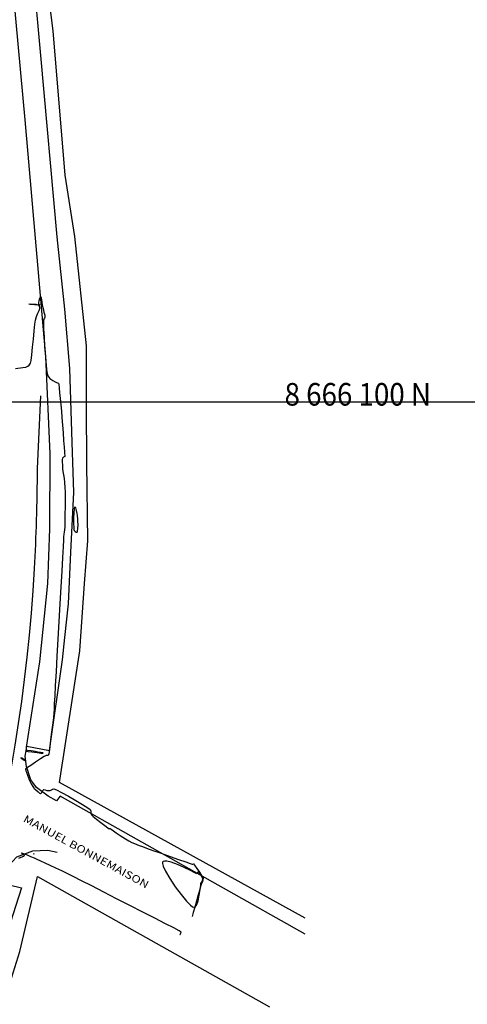
# Model space of a CAD drawing. Units: metres. Extents: x 730 to 273649, y 748 to 8669241.
# Drawn here: x 259823 to 259882, y 8666020 to 8666151 of the extents above; entities that cross this region are included whole.
import ezdxf
from ezdxf.enums import TextEntityAlignment as Align

# ---------------------------------------------------------------- set-up
doc = ezdxf.new("R2010")
doc.units = ezdxf.units.M
for name, color, linetype in [('0 CASCO BD', 252, 'Continuous'), ('01_PTO', 7, 'Continuous'), ('05_PERF', 7, 'Continuous'), ('Cuadricula Coordenadas', 5, 'Continuous'), ('TEXTOS CALLES JR', 2, 'Continuous'), ('TOp_Limite Propiedad', 252, 'Continuous'), ('TOP_Veredas', 252, 'Continuous')]:
    doc.layers.add(name, color=color, linetype=linetype)
doc.layers.add('02_TIN Mn', color=7, linetype='Continuous', true_color=0x757500)
doc.styles.add('Coordenadas', font='romans', dxfattribs={"width": 0.9, "height": 5})
doc.styles.add('L140_E1-2000', font='romans.shx', dxfattribs={"height": 6.4})

# ---------------------------------------------------------------- blocks, each defined once
blk = doc.blocks.new('LOTES')
at = {"layer": 'TOP_Veredas', "flags": 128}
for points in [[(269823.78, 8666189.81), (269822.14, 8666189.32), (269820.52, 8666187.96), (269819.52, 8666186.35), (269819.11, 8666184.83), (269819.21, 8666183.63), (269823.51, 8666137.47), (269826.27, 8666106.02), (269826.82, 8666093.08), (269826.78, 8666083.13), (269826.53, 8666075.86), (269825.45, 8666065.48), (269823.7, 8666054.12)], [(269860.73, 8666029.28), (269828.23, 8666047.61), (269827.7, 8666047), (269826.62, 8666047.62), (269825.07, 8666048.78), (269824.33, 8666049.81), (269823.75, 8666051.56), (269823.56, 8666052.95), (269823.69, 8666053.66), (269823.8, 8666054.25), (269826.79, 8666053.67), (269828.52, 8666065.73), (269828.83, 8666068.71), (269829.3, 8666073.17), (269829.64, 8666080.05), (269830.04, 8666087.94), (269829.82, 8666094.66), (269829.51, 8666104.41), (269828.83, 8666112.33), (269827.8, 8666121.93), (269825.65, 8666146.02), (269824.64, 8666157.22)], [(269827.79, 8666040.13), (269826.56, 8666040.4), (269824.53, 8666040.32), (269822.42, 8666039.53), (269820.45, 8666037.42), (269819.95, 8666036.22), (269823.09, 8666035.46), (269817.47, 8666018.06), (269815.5, 8666011.96), (269811.25, 8666001.29), (269808.55, 8666002.44), (269808.14, 8666000.95), (269808.12, 8665998.87), (269808.9, 8665997.05), (269809.87, 8665995.67), (269811.15, 8665994.55), (269812.17, 8665997.26)]]:
    blk.add_lwpolyline(points, dxfattribs=at)
blk = doc.blocks.new('LOTESS')
at = {"layer": 'TOp_Limite Propiedad', "flags": 128}
blk.add_lwpolyline([(269860.75, 8666031.43), (269828.1, 8666049.44), (269830.81, 8666066.91), (269831.46, 8666075.89), (269831.87, 8666081.56), (269831.74, 8666091.8), (269831.72, 8666099.38), (269831.7, 8666107.45), (269830.15, 8666121.97), (269828.86, 8666130.12), (269827.28, 8666149.29), (269826.05, 8666159.18), (269824.25, 8666178.34), (269823.54, 8666187.5), (269861.62, 8666195.98)], dxfattribs=at)
at = {"layer": 'TOp_Limite Propiedad', "elevation": 28.69, "flags": 128}
blk.add_lwpolyline([(269837.13, 8665984.16), (269812.34, 8665998.58), (269817.13, 8666009.09), (269819.92, 8666017.79), (269822.86, 8666026.98), (269825.18, 8666036.96), (269855.99, 8666019.65)], dxfattribs=at)
at = {"layer": 'TOP_Veredas', "linetype": 'Continuous'}
blk.add_blockref('LOTES', (0, 0), dxfattribs=at)
blk = doc.blocks.new('TIN 023')
at = {"layer": '02_TIN Mn', "linetype": 'Continuous', "lineweight": -3, "elevation": 29}
for points in [[(259822.26, 8666104.42), (259823.24, 8666104.55), (259823.65, 8666104.62), (259823.91, 8666104.74), (259824.1, 8666104.89), (259824.26, 8666105.12), (259824.34, 8666105.49), (259824.44, 8666106.24), (259824.54, 8666107.24), (259824.65, 8666108.34), (259824.76, 8666109.41), (259824.86, 8666110.3), (259824.94, 8666110.86), (259825.08, 8666111.34), (259825.25, 8666111.77), (259825.41, 8666112.15), (259825.49, 8666112.41), (259825.49, 8666112.57), (259825.47, 8666112.67), (259825.44, 8666112.72), (259825.4, 8666112.77), (259825.28, 8666112.84), (259825.04, 8666112.91), (259824.65, 8666112.95), (259824.22, 8666112.95), (259824.04, 8666112.98), (259824.28, 8666113), (259824.79, 8666112.95), (259825.29, 8666112.89), (259825.52, 8666112.86), (259825.46, 8666112.89), (259825.38, 8666112.92), (259825.39, 8666113.09), (259825.43, 8666113.44), (259825.49, 8666113.78), (259825.59, 8666113.94), (259825.67, 8666113.83), (259825.72, 8666113.57), (259825.77, 8666113.22), (259825.83, 8666112.84), (259825.93, 8666112.41), (259826.06, 8666111.92), (259826.16, 8666111.49), (259826.19, 8666111.23), (259826.13, 8666111.1), (259826.05, 8666111), (259825.98, 8666110.86), (259825.98, 8666110.51), (259826.01, 8666109.7), (259826.07, 8666108.58), (259826.15, 8666107.3), (259826.24, 8666105.99), (259826.34, 8666104.82), (259826.45, 8666103.93), (259826.56, 8666103.47), (259826.85, 8666103.11), (259827.22, 8666102.84), (259827.55, 8666102.65), (259827.72, 8666102.56), (259827.86, 8666102.53), (259827.97, 8666102.47), (259828.01, 8666102.29), (259828.07, 8666101.85), (259828.14, 8666101.2), (259828.21, 8666100.43), (259828.3, 8666099.59), (259828.37, 8666098.74), (259828.44, 8666097.91), (259828.52, 8666096.92), (259828.6, 8666095.87), (259828.67, 8666094.87), (259828.73, 8666094), (259828.77, 8666093.38), (259828.79, 8666093.11), (259828.84, 8666092.91), (259828.83, 8666092.74), (259828.67, 8666092.64), (259828.5, 8666092.54), (259828.47, 8666092.36), (259828.48, 8666092.03), (259828.5, 8666091.6), (259828.54, 8666091.14), (259828.58, 8666090.75), (259828.65, 8666090.32), (259828.72, 8666089.83), (259828.79, 8666089.27), (259828.84, 8666088.64), (259828.86, 8666088), (259828.87, 8666087.11), (259828.86, 8666086.08), (259828.84, 8666085.04), (259828.82, 8666084.1), (259828.81, 8666083.38), (259828.79, 8666083), (259828.75, 8666082.67), (259828.71, 8666082.41), (259828.67, 8666082.09), (259828.64, 8666081.69), (259828.59, 8666080.73), (259828.51, 8666079.31), (259828.41, 8666077.52), (259828.29, 8666075.44), (259828.16, 8666073.18), (259828.03, 8666070.83), (259827.9, 8666068.47), (259827.78, 8666066.21), (259827.66, 8666064.14), (259827.56, 8666062.34), (259827.48, 8666060.91), (259827.43, 8666059.95), (259827.41, 8666059.54), (259827.39, 8666059.09), (259827.37, 8666058.71), (259827.36, 8666058.55), (259827.36, 8666058.46), (259827.35, 8666058.37), (259827.34, 8666058.25), (259827.31, 8666058.05), (259827.27, 8666057.74), (259827.19, 8666057.04), (259827.07, 8666056.11), (259826.94, 8666055.11), (259826.82, 8666054.19), (259826.73, 8666053.51), (259826.69, 8666053.23), (259826.67, 8666053.12), (259826.63, 8666053.04), (259826.51, 8666053.04), (259826.34, 8666053.03), (259826.1, 8666052.89), (259825.59, 8666052.57), (259824.94, 8666052.15), (259824.3, 8666051.72), (259823.89, 8666051.45), (259823.69, 8666051.31), (259823.62, 8666051.25), (259823.61, 8666051.24), (259823.6, 8666051.22), (259823.6, 8666051.18), (259823.63, 8666051.11), (259823.66, 8666051.01), (259823.73, 8666050.8), (259823.87, 8666050.42), (259824, 8666050.05), (259824.06, 8666049.88), (259824.09, 8666049.79), (259824.18, 8666049.63), (259824.37, 8666049.28), (259824.57, 8666048.93), (259824.66, 8666048.77), (259824.7, 8666048.72), (259824.73, 8666048.68), (259824.92, 8666048.51), (259825.27, 8666048.2), (259825.48, 8666048.03), (259825.54, 8666047.97), (259825.61, 8666047.93), (259825.71, 8666048.07), (259825.88, 8666048.34), (259826.05, 8666048.51), (259826.22, 8666048.48), (259826.42, 8666048.4), (259826.57, 8666048.37), (259826.72, 8666048.36), (259826.89, 8666048.38), (259827.06, 8666048.47), (259827.2, 8666048.57), (259827.38, 8666048.62), (259827.71, 8666048.48), (259828.4, 8666048.11), (259829.3, 8666047.61), (259830.28, 8666047.04), (259831.19, 8666046.51), (259831.87, 8666046.08), (259832.18, 8666045.85), (259832.26, 8666045.62), (259832.27, 8666045.39), (259832.35, 8666045.15), (259832.58, 8666044.92), (259833.03, 8666044.56), (259833.6, 8666044.13), (259834.14, 8666043.73), (259834.56, 8666043.43), (259834.73, 8666043.31), (259834.8, 8666043.33), (259834.86, 8666043.34), (259834.99, 8666043.24), (259835.29, 8666043.01), (259835.66, 8666042.75), (259835.9, 8666042.58), (259836.18, 8666042.39), (259836.52, 8666042.17), (259836.9, 8666041.94), (259837.34, 8666041.7), (259837.74, 8666041.49), (259838.07, 8666041.34), (259838.38, 8666041.21), (259838.72, 8666041.08), (259839.14, 8666040.92), (259839.66, 8666040.73), (259840.53, 8666040.42), (259841.62, 8666040.04), (259842.8, 8666039.63), (259843.94, 8666039.23), (259844.92, 8666038.89), (259845.49, 8666038.7), (259845.76, 8666038.6), (259845.84, 8666038.58), (259845.85, 8666038.57), (259845.86, 8666038.58), (259845.88, 8666038.62), (259845.9, 8666038.64), (259846.03, 8666038.47), (259846.35, 8666038.04), (259846.72, 8666037.52), (259847.04, 8666037.02), (259847.19, 8666036.72), (259847.17, 8666036.49), (259847.09, 8666036.3), (259846.99, 8666036.05), (259846.9, 8666035.77), (259846.75, 8666035.22), (259846.54, 8666034.51), (259846.32, 8666033.7), (259846.09, 8666032.9), (259845.89, 8666032.19), (259845.74, 8666031.66)], [(259844.11, 8666029.25), (259844.13, 8666029.27), (259844.17, 8666029.33), (259844.25, 8666029.43), (259844.29, 8666029.57), (259844.02, 8666029.73), (259843.29, 8666030.12), (259842.19, 8666030.69), (259840.8, 8666031.41), (259839.2, 8666032.23), (259837.48, 8666033.11), (259835.71, 8666034.01), (259833.99, 8666034.89), (259832.4, 8666035.7), (259831.02, 8666036.39), (259829.93, 8666036.94), (259829.23, 8666037.29), (259828.41, 8666037.69), (259827.62, 8666038.07), (259826.89, 8666038.41), (259826.23, 8666038.72), (259825.65, 8666038.99), (259825.16, 8666039.21), (259824.78, 8666039.37), (259824.32, 8666039.57), (259823.87, 8666039.77), (259823.47, 8666039.93), (259823.24, 8666040.02), (259823.12, 8666040.05), (259823.08, 8666040.06), (259823.08, 8666040.05), (259823.08, 8666040.04), (259823.11, 8666040.01), (259823.2, 8666039.96), (259823.36, 8666039.87), (259823.46, 8666039.75), (259823.32, 8666039.63), (259823, 8666039.49), (259822.68, 8666039.36)]]:
    blk.add_lwpolyline(points, dxfattribs=at)
at = {"layer": '02_TIN Mn', "linetype": 'Continuous', "lineweight": -3}
for points, elevation in [([(259830.54, 8666084.58), (259830.53, 8666084.68), (259830.5, 8666084.89), (259830.46, 8666085.19), (259830.39, 8666085.57), (259830.28, 8666085.91), (259830.15, 8666086.04), (259830.08, 8666085.81), (259830.03, 8666085.27), (259830, 8666084.55), (259830, 8666083.82), (259830.01, 8666083.33), (259830.03, 8666083.07), (259830.04, 8666082.97), (259830.05, 8666082.95), (259830.07, 8666082.91), (259830.12, 8666082.85), (259830.21, 8666082.77), (259830.34, 8666082.7), (259830.48, 8666082.69), (259830.53, 8666082.84), (259830.56, 8666083.19), (259830.58, 8666083.65), (259830.57, 8666084.14), (259830.54, 8666084.58)], 29), ([(259823.64, 8666053.64), (259823.65, 8666053.63), (259823.73, 8666053.62), (259823.98, 8666053.58), (259824.46, 8666053.51), (259825.14, 8666053.42), (259825.62, 8666053.35), (259825.87, 8666053.33), (259825.95, 8666053.33), (259825.96, 8666053.33), (259825.96, 8666053.34), (259825.92, 8666053.36), (259825.81, 8666053.39), (259825.58, 8666053.43), (259825.25, 8666053.48), (259824.87, 8666053.55), (259824.34, 8666053.64), (259823.86, 8666053.71), (259823.65, 8666053.74), (259823.64, 8666053.69), (259823.64, 8666053.64)], 29), ([(259823.5, 8666052.45), (259823.49, 8666052.45), (259823.45, 8666052.48), (259823.32, 8666052.56), (259823.13, 8666052.67), (259822.99, 8666052.72), (259823.11, 8666052.61), (259823.36, 8666052.44), (259823.5, 8666052.36), (259823.5, 8666052.45)], 29), ([(259824.73, 8666039.95), (259824.73, 8666039.95), (259824.74, 8666039.96), (259824.75, 8666039.96), (259824.67, 8666039.95), (259824.73, 8666039.95)], 29), ([(259846.91, 8666036.08), (259846.92, 8666036.11), (259846.95, 8666036.15), (259847, 8666036.22), (259847.06, 8666036.31), (259847.13, 8666036.47), (259847.16, 8666036.65), (259847.07, 8666036.86), (259846.87, 8666037.18), (259846.66, 8666037.47), (259846.53, 8666037.59), (259846.45, 8666037.47), (259846.35, 8666037.33), (259846.1, 8666037.44), (259845.5, 8666037.74), (259844.69, 8666038.14), (259843.8, 8666038.55), (259842.94, 8666038.87), (259842.37, 8666039.01), (259842.05, 8666039.01), (259841.9, 8666038.95), (259841.85, 8666038.9), (259841.82, 8666038.84), (259841.81, 8666038.67), (259841.9, 8666038.31), (259842.19, 8666037.66), (259842.76, 8666036.67), (259843.48, 8666035.6), (259844.26, 8666034.56), (259845, 8666033.68), (259845.5, 8666033.17), (259845.79, 8666032.94), (259845.94, 8666032.88), (259846, 8666032.88), (259846.06, 8666032.9), (259846.19, 8666032.99), (259846.35, 8666033.25), (259846.52, 8666033.74), (259846.69, 8666034.49), (259846.8, 8666035.23), (259846.87, 8666035.82), (259846.91, 8666036.08)], 28.5)]:
    blk.add_lwpolyline(points, close=True, dxfattribs=dict(at, elevation=elevation))

msp = doc.modelspace()

# ---------------------------------------------------------------- linework, layer by layer
at = {"layer": '01_PTO', "color": 3}
msp.add_lwpolyline([(259368.994, 8665386.789), (259372.382, 8665392.48), (259765.438, 8665934.238, 0.0005), (259770.157, 8665940.757, 0.001), (259772.55, 8665944.083, 0.002), (259776.523, 8665949.675, 0.0025), (259779.711, 8665954.249, 0.0035), (259783.497, 8665959.824, 0.004), (259786.786, 8665964.826, 0.005), (259790.403, 8665970.549, 0.0055001), (259793.629, 8665975.898, 0.0065001), (259797.025, 8665981.848, 0.0070001), (259800.072, 8665987.539, 0.1055743), (259824.802, 8666077.85, 0.0070001), (259825.079, 8666084.299, 0.0065001), (259825.188, 8666091.149), (259825.656, 8666100.797)], format="xyb", dxfattribs=at)
at = {"layer": 'Cuadricula Coordenadas', "color": 8}
msp.add_line((258157.182, 8666100), (261049.138, 8666100), dxfattribs=at)

# ---------------------------------------------------------------- block references
at = {"layer": '0 CASCO BD'}
msp.add_blockref('LOTESS', (-10000, 0), dxfattribs=at)
at = {"layer": '05_PERF'}
msp.add_blockref('TIN 023', (0, 0), dxfattribs=at)

# ---------------------------------------------------------------- texts
at = {"layer": 'Defpoints', "color": 3, "style": 'Coordenadas', "oblique": 10, "width": 0.9}
msp.add_text(' 8 666 100 N', height=3, dxfattribs=at).set_placement((259857.182, 8666101), align=Align.MIDDLE_LEFT)
at = {"layer": 'TEXTOS CALLES JR', "color": 7, "style": 'L140_E1-2000', "width": 1.2}
msp.add_text('MANUEL BONNEMAISON', height=1, rotation=331.35754, dxfattribs=at).set_placement((259823.213, 8666044.303, -73.896))

doc.saveas('drawing.dxf')
